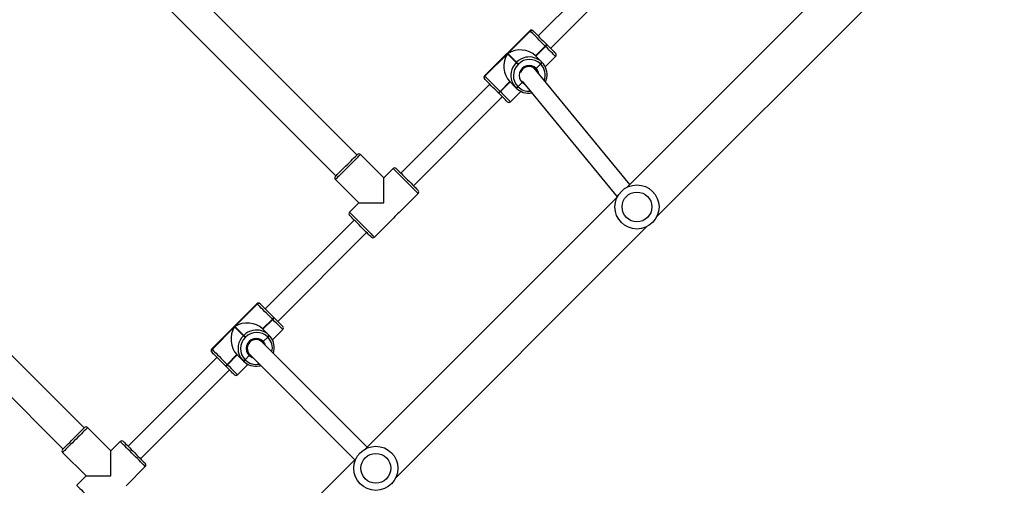
# Model space of a CAD drawing. Units: centimetres. Extents: x 16471 to 19990, y -1701 to 291.
# Drawn here: x 18169 to 18259, y -830 to -788 of the extents above; entities that cross this region are included whole.
import ezdxf

# ---------------------------------------------------------------- set-up
doc = ezdxf.new("R2010")
doc.units = ezdxf.units.CM
doc.layers.add('VP-DIM', color=7, linetype='Continuous')
doc.layers.add('VP-EQ', color=7, linetype='Continuous', true_color=0x8a3492)
doc.dimstyles.new('Strefa', dxfattribs={"dimtxt": 14, "dimasz": 20, "dimexe": 20, "dimexo": 50, "dimgap": 20, "dimtad": 0, "dimdec": 0, "dimzin": 0, "dimdsep": 46, "dimtxsty": 'Standard', "dimcen": 0.09, "dimadec": 0, "dimazin": 0, "dimtfac": 1, "dimtdec": 4, "dimtofl": 0, "dimtmove": 0, "dimatfit": 3, "dimfxl": 70, "dimfxlon": 1, "dimtolj": 1, "dimtzin": 0, "dimarcsym": 0})

# ---------------------------------------------------------------- blocks, each defined once
blk = doc.blocks.new('*D24')
at = {"layer": 'Defpoints', "color": 0}
for p in [(19344.547, 91.744), (17817.112, -964.987), (19344.547, -1199.524)]:
    blk.add_point(p, dxfattribs=at)
at = {"layer": 'VP-DIM', "color": 0, "lineweight": -2}
for p, q in [((17817.112, -8.256), (17817.112, 141.744)), ((19344.547, -8.256), (19344.547, 141.744)), ((17867.112, 91.744), (18547.175, 91.744)), ((19294.547, 91.744), (18682.175, 91.744))]:
    blk.add_line(p, q, dxfattribs=at)
at = {"layer": 'VP-DIM', "color": 0}
for points in [[(17867.112, 100.078), (17867.112, 83.411), (17817.112, 91.744)], [(19294.547, 83.411), (19294.547, 100.078), (19344.547, 91.744)]]:
    blk.add_solid(points, dxfattribs=at)
at = {"layer": 'VP-DIM', "color": 0, "insert": (18614.675, 91.744), "char_height": 30, "attachment_point": 5}
blk.add_mtext('\\A1;1530', dxfattribs=at)
blk = doc.blocks.new('*D25')
at = {"layer": 'Defpoints', "color": 0}
for p in [(19451.166, 240.739), (17614.2, -863.383), (19451.166, -1200.227)]:
    blk.add_point(p, dxfattribs=at)
at = {"layer": 'VP-DIM', "color": 0, "lineweight": -2}
for p, q in [((17614.2, 140.739), (17614.2, 290.739)), ((19451.166, 140.739), (19451.166, 290.739)), ((17664.2, 240.739), (18570.619, 240.739)), ((19401.166, 240.739), (18710.619, 240.739))]:
    blk.add_line(p, q, dxfattribs=at)
at = {"layer": 'VP-DIM', "color": 0}
for points in [[(17664.2, 249.072), (17664.2, 232.405), (17614.2, 240.739)], [(19401.166, 232.405), (19401.166, 249.072), (19451.166, 240.739)]]:
    blk.add_solid(points, dxfattribs=at)
at = {"layer": 'VP-DIM', "color": 0, "insert": (18640.619, 240.739), "char_height": 30, "attachment_point": 5}
blk.add_mtext('\\A1;1837', dxfattribs=at)
blk = doc.blocks.new('3241_s')
at = {"layer": 'VP-EQ', "color": 7, "linetype": 'Continuous', "lineweight": 25}
for p, q in [((40971.952, 34635.36), (40994.757, 34658.165)), ((40968.382, 34637.164), (40945.577, 34614.359)), ((40992.812, 34637.835), (40991.079, 34636.103)), ((40996.453, 34636.951), (40997.302, 34637.8)), ((40996.453, 34636.951), (40994.191, 34636.951)), ((40994.191, 34636.951), (40994.191, 34634.689)), ((40998.575, 34634.83), (40996.453, 34636.951)), ((40981.596, 34625.957), (40972.076, 34635.484)), ((40991.504, 34635.396), (40983.443, 34627.335)), ((40948.264, 34611.672), (40971.069, 34634.477)), ((40970.944, 34634.352), (40980.465, 34624.825)), ((40993.342, 34633.84), (40994.191, 34634.689)), ((40994.191, 34634.689), (40996.312, 34632.567)), ((41020.036, 34613.016), (40998.539, 34634.512)), ((40984.574, 34626.203), (40992.635, 34634.264)), ((40996.63, 34632.603), (41018.126, 34611.107)), ((40982.709, 34627.786), (40981.766, 34626.844)), ((40982.022, 34626.422), (40981.647, 34626.047)), ((40982.022, 34626.422), (40982.008, 34626.436)), ((40982.036, 34626.408), (40982.022, 34626.422)), ((40982.179, 34626.548), (40982.193, 34626.534)), ((40982.193, 34626.534), (40982.207, 34626.52)), ((40982.207, 34626.52), (40982.765, 34625.961)), ((40983.621, 34626.873), (40982.738, 34625.989)), ((40982.751, 34625.975), (40983.635, 34626.859)), ((40982.765, 34625.961), (40983.649, 34626.845)), ((40983.635, 34626.859), (40983.621, 34626.873)), ((40983.649, 34626.845), (40983.635, 34626.859)), ((40983.792, 34626.985), (40983.806, 34626.971)), ((40983.806, 34626.971), (40983.82, 34626.957)), ((40980.921, 34621.371), (40985.022, 34625.472)), ((40980.946, 34621.346), (40985.047, 34625.447)), ((40985.016, 34625.478), (40982.98, 34623.442)), ((40985.022, 34625.472), (40985.016, 34625.478)), ((40985.019, 34625.758), (40985.025, 34625.752)), ((40979.55, 34624.627), (40978.607, 34623.685)), ((40980.375, 34624.775), (40979.971, 34624.371)), ((40980.404, 34623.656), (40979.52, 34622.772)), ((40979.534, 34622.758), (40980.418, 34623.642)), ((40979.859, 34624.2), (40979.845, 34624.214)), ((40979.873, 34624.187), (40979.859, 34624.2)), ((40980.432, 34623.628), (40979.873, 34624.187)), ((40979.957, 34624.385), (40979.971, 34624.371)), ((40979.971, 34624.371), (40979.985, 34624.357)), ((40981.985, 34624.38), (40982.014, 34624.408)), ((40982.181, 34624.24), (40982.153, 34624.212)), ((40982.153, 34624.212), (40982.951, 34623.414)), ((40982.98, 34623.442), (40982.181, 34624.24)), ((40979.059, 34622.951), (40970.998, 34614.89)), ((40979.52, 34622.772), (40979.534, 34622.758)), ((40979.534, 34622.758), (40979.548, 34622.744)), ((40979.548, 34622.744), (40980.432, 34623.628)), ((40982.951, 34623.414), (40980.915, 34621.377)), ((40979.422, 34622.587), (40979.408, 34622.601)), ((40979.436, 34622.573), (40979.422, 34622.587)), ((40972.129, 34613.758), (40980.19, 34621.819)), ((40980.641, 34621.368), (40980.635, 34621.374)), ((40980.915, 34621.377), (40980.921, 34621.371)), ((40970.291, 34615.314), (40968.555, 34613.578)), ((40944.694, 34613.476), (40921.889, 34590.671)), ((40968.063, 34613.086), (40966.331, 34611.354)), ((40971.705, 34612.203), (40972.553, 34613.051)), ((40971.705, 34612.203), (40969.442, 34612.203)), ((40969.442, 34612.203), (40969.442, 34609.94)), ((40973.826, 34610.081), (40971.705, 34612.203)), ((40956.905, 34601.182), (40948.262, 34611.668)), ((40924.576, 34587.984), (40947.381, 34610.789)), ((40947.125, 34610.533), (40955.813, 34599.992)), ((40966.755, 34610.647), (40958.694, 34602.586)), ((40959.825, 34601.455), (40967.886, 34609.516)), ((40968.594, 34609.091), (40969.442, 34609.94)), ((40969.442, 34609.94), (40971.563, 34607.818)), ((40995.287, 34588.267), (40973.791, 34609.763)), ((40971.882, 34607.854), (40993.378, 34586.358)), ((40957.96, 34603.037), (40957.018, 34602.095)), ((40959.044, 34602.236), (40959.057, 34602.222)), ((40959.057, 34602.222), (40959.071, 34602.209)), ((40957.273, 34601.673), (40956.898, 34601.298)), ((40957.273, 34601.673), (40957.259, 34601.687)), ((40957.287, 34601.659), (40957.273, 34601.673)), ((40957.43, 34601.799), (40957.444, 34601.785)), ((40957.444, 34601.785), (40957.458, 34601.771)), ((40957.458, 34601.771), (40958.017, 34601.213)), ((40958.873, 34602.124), (40957.989, 34601.24)), ((40958.003, 34601.227), (40958.887, 34602.11)), ((40958.017, 34601.213), (40958.9, 34602.097)), ((40958.887, 34602.11), (40958.873, 34602.124)), ((40958.9, 34602.097), (40958.887, 34602.11)), ((40956.172, 34596.622), (40960.273, 34600.724)), ((40956.197, 34596.597), (40960.298, 34600.699)), ((40960.267, 34600.73), (40958.231, 34598.693)), ((40960.273, 34600.724), (40960.267, 34600.73)), ((40960.271, 34601.009), (40960.276, 34601.003)), ((40960.276, 34601.003), (40960.298, 34600.981)), ((40954.801, 34599.878), (40953.859, 34598.936)), ((40955.209, 34599.636), (40955.223, 34599.623)), ((40955.626, 34600.026), (40955.223, 34599.623)), ((40955.223, 34599.623), (40955.236, 34599.609)), ((40955.711, 34600.082), (40955.739, 34600.054)), ((40957.237, 34599.631), (40957.265, 34599.659)), ((40955.655, 34598.907), (40954.772, 34598.023)), ((40954.785, 34598.009), (40955.669, 34598.893)), ((40954.799, 34597.995), (40955.683, 34598.879)), ((40955.111, 34599.452), (40955.097, 34599.466)), ((40955.124, 34599.438), (40955.111, 34599.452)), ((40955.683, 34598.879), (40955.124, 34599.438)), ((40958.203, 34598.665), (40956.166, 34596.628)), ((40957.433, 34599.491), (40957.404, 34599.463)), ((40957.404, 34599.463), (40958.203, 34598.665)), ((40958.231, 34598.693), (40957.433, 34599.491)), ((40954.31, 34598.202), (40946.249, 34590.141)), ((40954.673, 34597.838), (40954.66, 34597.852)), ((40954.687, 34597.825), (40954.673, 34597.838)), ((40954.772, 34598.023), (40954.785, 34598.009)), ((40954.785, 34598.009), (40954.799, 34597.995)), ((40947.38, 34589.009), (40955.441, 34597.07)), ((40955.892, 34596.619), (40955.886, 34596.625)), ((40955.914, 34596.597), (40955.892, 34596.619)), ((40956.166, 34596.628), (40956.172, 34596.622))]:
    blk.add_line(p, q, dxfattribs=at)
at = {"layer": 'VP-EQ', "color": 8, "linetype": 'Continuous', "lineweight": 25}
for p, q in [((40985.047, 34625.447), (40985.022, 34625.472)), ((40980.921, 34621.371), (40980.946, 34621.346))]:
    blk.add_line(p, q, dxfattribs=at)
at = {"layer": 'VP-EQ', "color": 8, "linetype": 'Continuous', "lineweight": 25, "flags": 128}
for points in [[(40997.302, 34637.8), (40997.289, 34637.812), (40997.252, 34637.85), (40997.19, 34637.912), (40997.105, 34637.996), (40997, 34638.102), (40996.876, 34638.226), (40996.736, 34638.365), (40996.584, 34638.518), (40996.422, 34638.679), (40996.255, 34638.847), (40996.086, 34639.016), (40995.919, 34639.183), (40995.757, 34639.344), (40995.605, 34639.497), (40995.465, 34639.637), (40995.341, 34639.761), (40995.236, 34639.866), (40995.151, 34639.95), (40995.09, 34640.012), (40995.052, 34640.05), (40995.039, 34640.063), (40995.039, 34640.063)], [(40991.079, 34636.103), (40991.092, 34636.09), (40991.13, 34636.052), (40991.192, 34635.991), (40991.276, 34635.906), (40991.382, 34635.801), (40991.505, 34635.677), (40991.645, 34635.537), (40991.798, 34635.385), (40991.959, 34635.223), (40992.126, 34635.056), (40992.295, 34634.887), (40992.463, 34634.72), (40992.624, 34634.558), (40992.777, 34634.406), (40992.916, 34634.266), (40993.04, 34634.142), (40993.146, 34634.037), (40993.23, 34633.952), (40993.292, 34633.89), (40993.33, 34633.853), (40993.342, 34633.84)], [(40996.312, 34632.567), (40996.325, 34632.58), (40996.362, 34632.617), (40996.424, 34632.679), (40996.509, 34632.764), (40996.614, 34632.869), (40996.738, 34632.993), (40996.878, 34633.133), (40997.03, 34633.285), (40997.192, 34633.447), (40997.359, 34633.614), (40997.528, 34633.783), (40997.695, 34633.95), (40997.857, 34634.112), (40998.009, 34634.264), (40998.149, 34634.404), (40998.273, 34634.528), (40998.378, 34634.633), (40998.463, 34634.718), (40998.525, 34634.78), (40998.562, 34634.817), (40998.575, 34634.83), (40998.575, 34634.83)], [(40983.621, 34626.873), (40983.448, 34627.046), (40983.285, 34627.21), (40983.136, 34627.359), (40983.005, 34627.49), (40982.894, 34627.6), (40982.808, 34627.686), (40982.748, 34627.747), (40982.715, 34627.78), (40982.709, 34627.786)], [(40978.607, 34623.685), (40978.614, 34623.678), (40978.647, 34623.645), (40978.707, 34623.585), (40978.793, 34623.499), (40978.903, 34623.389), (40979.035, 34623.258), (40979.184, 34623.108), (40979.347, 34622.945), (40979.52, 34622.772)], [(40972.553, 34613.051), (40972.541, 34613.064), (40972.503, 34613.101), (40972.441, 34613.163), (40972.357, 34613.248), (40972.251, 34613.353), (40972.127, 34613.477), (40971.988, 34613.617), (40971.835, 34613.769), (40971.674, 34613.931), (40971.506, 34614.098), (40971.337, 34614.267), (40971.17, 34614.434), (40971.009, 34614.596), (40970.856, 34614.748), (40970.717, 34614.888), (40970.593, 34615.012), (40970.487, 34615.117), (40970.403, 34615.202), (40970.341, 34615.264), (40970.303, 34615.301), (40970.291, 34615.314), (40970.291, 34615.314)], [(40966.331, 34611.354), (40966.343, 34611.341), (40966.381, 34611.304), (40966.443, 34611.242), (40966.527, 34611.157), (40966.633, 34611.052), (40966.757, 34610.928), (40966.896, 34610.788), (40967.049, 34610.636), (40967.21, 34610.474), (40967.378, 34610.307), (40967.547, 34610.138), (40967.714, 34609.971), (40967.875, 34609.809), (40968.028, 34609.657), (40968.168, 34609.517), (40968.291, 34609.393), (40968.397, 34609.288), (40968.481, 34609.203), (40968.543, 34609.142), (40968.581, 34609.104), (40968.594, 34609.091)], [(40971.563, 34607.818), (40971.576, 34607.831), (40971.614, 34607.869), (40971.675, 34607.931), (40971.76, 34608.015), (40971.865, 34608.12), (40971.989, 34608.244), (40972.129, 34608.384), (40972.281, 34608.536), (40972.443, 34608.698), (40972.61, 34608.865), (40972.779, 34609.034), (40972.946, 34609.202), (40973.108, 34609.363), (40973.26, 34609.516), (40973.4, 34609.655), (40973.524, 34609.779), (40973.629, 34609.885), (40973.714, 34609.969), (40973.776, 34610.031), (40973.813, 34610.069), (40973.826, 34610.081), (40973.826, 34610.081)], [(40958.873, 34602.124), (40958.699, 34602.298), (40958.536, 34602.461), (40958.387, 34602.61), (40958.256, 34602.741), (40958.146, 34602.851), (40958.059, 34602.938), (40957.999, 34602.998), (40957.966, 34603.031), (40957.96, 34603.037)], [(40956.688, 34601.446), (40956.755, 34601.409), (40956.898, 34601.298)], [(40960.298, 34600.699), (40960.297, 34600.7), (40960.273, 34600.724)], [(40953.859, 34598.936), (40953.865, 34598.93), (40953.898, 34598.897), (40953.958, 34598.836), (40954.045, 34598.75), (40954.155, 34598.64), (40954.286, 34598.509), (40954.435, 34598.36), (40954.598, 34598.196), (40954.772, 34598.023)], [(40956.172, 34596.622), (40956.196, 34596.599), (40956.197, 34596.597)]]:
    blk.add_lwpolyline(points, dxfattribs=at)
at = {"layer": 'VP-EQ', "color": 7, "linetype": 'Continuous', "lineweight": 25, "flags": 128}
for points in [[(40993.059, 34633.84), (40993.047, 34633.853), (40993.008, 34633.891), (40992.946, 34633.953), (40992.861, 34634.039), (40992.755, 34634.144), (40992.632, 34634.268), (40992.494, 34634.406), (40992.345, 34634.555), (40992.189, 34634.711), (40992.03, 34634.87), (40991.871, 34635.028), (40991.718, 34635.181), (40991.574, 34635.325), (40991.443, 34635.456), (40991.328, 34635.571), (40991.233, 34635.667), (40991.159, 34635.741), (40991.108, 34635.791), (40991.083, 34635.817), (40991.079, 34635.82)], [(40998.575, 34634.547), (40998.572, 34634.544), (40998.546, 34634.518), (40998.496, 34634.468), (40998.422, 34634.394), (40998.326, 34634.298), (40998.211, 34634.183), (40998.08, 34634.052), (40997.936, 34633.908), (40997.783, 34633.755), (40997.625, 34633.597), (40997.466, 34633.438), (40997.309, 34633.282), (40997.16, 34633.133), (40997.023, 34632.995), (40996.899, 34632.871), (40996.793, 34632.766), (40996.708, 34632.681), (40996.646, 34632.618), (40996.608, 34632.58), (40996.595, 34632.567)], [(40982.991, 34627.786), (40982.997, 34627.78), (40983.026, 34627.752), (40983.079, 34627.699), (40983.154, 34627.623), (40983.251, 34627.526), (40983.366, 34627.411), (40983.497, 34627.28), (40983.64, 34627.137), (40983.792, 34626.985)], [(40985.016, 34625.478), (40984.965, 34625.53), (40984.887, 34625.608), (40984.785, 34625.71), (40984.66, 34625.834), (40984.517, 34625.978), (40984.358, 34626.137), (40984.187, 34626.307), (40984.009, 34626.485), (40983.828, 34626.666), (40983.649, 34626.845)], [(40983.82, 34626.957), (40983.977, 34626.8), (40984.136, 34626.641), (40984.292, 34626.485), (40984.441, 34626.336), (40984.581, 34626.196), (40984.707, 34626.071), (40984.816, 34625.961), (40984.906, 34625.871), (40984.974, 34625.803), (40985.019, 34625.758)], [(40985.025, 34625.752), (40985.046, 34625.731), (40985.047, 34625.73)], [(40981.985, 34624.38), (40982.013, 34624.352), (40982.041, 34624.324), (40982.067, 34624.298), (40982.092, 34624.273), (40982.114, 34624.252), (40982.131, 34624.234), (40982.145, 34624.22), (40982.153, 34624.212)], [(40982.181, 34624.24), (40982.173, 34624.249), (40982.16, 34624.262), (40982.142, 34624.28), (40982.12, 34624.301), (40982.095, 34624.326), (40982.069, 34624.353), (40982.041, 34624.38), (40982.014, 34624.408)], [(40979.408, 34622.601), (40979.256, 34622.753), (40979.113, 34622.896), (40978.982, 34623.027), (40978.867, 34623.142), (40978.77, 34623.239), (40978.695, 34623.314), (40978.642, 34623.367), (40978.613, 34623.396), (40978.607, 34623.402)], [(40979.548, 34622.744), (40979.727, 34622.565), (40979.908, 34622.384), (40980.086, 34622.206), (40980.256, 34622.036), (40980.415, 34621.877), (40980.559, 34621.733), (40980.683, 34621.609), (40980.786, 34621.506), (40980.864, 34621.428), (40980.915, 34621.377)], [(40980.635, 34621.374), (40980.59, 34621.419), (40980.522, 34621.487), (40980.432, 34621.577), (40980.323, 34621.686), (40980.197, 34621.812), (40980.057, 34621.952), (40979.908, 34622.101), (40979.752, 34622.257), (40979.593, 34622.416), (40979.436, 34622.573)], [(40980.663, 34621.346), (40980.662, 34621.347), (40980.641, 34621.368)], [(40970.573, 34615.314), (40970.577, 34615.311), (40970.602, 34615.285), (40970.653, 34615.235), (40970.727, 34615.161), (40970.822, 34615.065), (40970.937, 34614.95), (40971.068, 34614.819), (40971.212, 34614.675), (40971.365, 34614.522), (40971.523, 34614.364), (40971.683, 34614.205), (40971.839, 34614.048), (40971.988, 34613.899), (40972.126, 34613.761), (40972.249, 34613.638), (40972.355, 34613.532), (40972.44, 34613.447), (40972.502, 34613.385), (40972.54, 34613.347), (40972.553, 34613.334)], [(40968.311, 34609.091), (40968.298, 34609.104), (40968.26, 34609.142), (40968.197, 34609.205), (40968.112, 34609.29), (40968.006, 34609.395), (40967.883, 34609.519), (40967.745, 34609.657), (40967.596, 34609.806), (40967.44, 34609.962), (40967.281, 34610.121), (40967.123, 34610.279), (40966.97, 34610.432), (40966.826, 34610.576), (40966.695, 34610.707), (40966.58, 34610.822), (40966.484, 34610.918), (40966.41, 34610.992), (40966.36, 34611.042), (40966.334, 34611.068), (40966.331, 34611.071)], [(40973.826, 34609.798), (40973.823, 34609.795), (40973.797, 34609.77), (40973.747, 34609.719), (40973.673, 34609.645), (40973.577, 34609.549), (40973.462, 34609.434), (40973.331, 34609.303), (40973.187, 34609.159), (40973.034, 34609.006), (40972.876, 34608.848), (40972.717, 34608.689), (40972.561, 34608.533), (40972.412, 34608.384), (40972.274, 34608.246), (40972.15, 34608.123), (40972.045, 34608.017), (40971.96, 34607.932), (40971.897, 34607.869), (40971.859, 34607.831), (40971.846, 34607.818)], [(40958.243, 34603.037), (40958.248, 34603.032), (40958.277, 34603.003), (40958.33, 34602.95), (40958.406, 34602.874), (40958.502, 34602.777), (40958.617, 34602.662), (40958.748, 34602.532), (40958.891, 34602.388), (40959.044, 34602.236)], [(40959.071, 34602.209), (40959.229, 34602.051), (40959.387, 34601.893), (40959.543, 34601.737), (40959.693, 34601.587), (40959.832, 34601.448), (40959.958, 34601.322), (40960.067, 34601.213), (40960.157, 34601.123), (40960.225, 34601.054), (40960.271, 34601.009)], [(40960.267, 34600.73), (40960.216, 34600.781), (40960.138, 34600.859), (40960.036, 34600.961), (40959.911, 34601.086), (40959.768, 34601.229), (40959.609, 34601.388), (40959.438, 34601.559), (40959.261, 34601.737), (40959.08, 34601.917), (40958.9, 34602.097)], [(40955.574, 34600.282), (40955.607, 34600.219), (40955.711, 34600.082)], [(40955.771, 34600.028), (40955.71, 34600.117), (40955.71, 34600.117)], [(40957.237, 34599.631), (40957.264, 34599.603), (40957.292, 34599.576), (40957.318, 34599.549), (40957.343, 34599.524), (40957.365, 34599.503), (40957.383, 34599.485), (40957.396, 34599.472), (40957.404, 34599.463)], [(40957.433, 34599.491), (40957.424, 34599.5), (40957.411, 34599.513), (40957.393, 34599.531), (40957.371, 34599.553), (40957.347, 34599.577), (40957.32, 34599.604), (40957.293, 34599.632), (40957.265, 34599.659)], [(40954.66, 34597.852), (40954.507, 34598.004), (40954.364, 34598.148), (40954.233, 34598.278), (40954.118, 34598.393), (40954.022, 34598.49), (40953.946, 34598.566), (40953.893, 34598.619), (40953.864, 34598.648), (40953.859, 34598.653)], [(40955.886, 34596.625), (40955.841, 34596.67), (40955.773, 34596.739), (40955.683, 34596.829), (40955.574, 34596.938), (40955.448, 34597.064), (40955.309, 34597.203), (40955.159, 34597.353), (40955.003, 34597.509), (40954.844, 34597.667), (40954.687, 34597.825)], [(40954.799, 34597.995), (40954.979, 34597.816), (40955.159, 34597.635), (40955.337, 34597.457), (40955.508, 34597.287), (40955.667, 34597.128), (40955.81, 34596.985), (40955.935, 34596.86), (40956.037, 34596.758), (40956.115, 34596.68), (40956.166, 34596.628)]]:
    blk.add_lwpolyline(points, dxfattribs=at)
at = {"layer": 'VP-EQ', "color": 7, "linetype": 'Continuous', "lineweight": 25}
for centre, radius in [((40970.167, 34636.262), 2), ((40970.167, 34636.262), 1.35), ((40946.479, 34612.574), 2), ((40946.479, 34612.574), 1.35)]:
    blk.add_circle(centre, radius, dxfattribs=at)
for centre, radius, start, end in [((40991.221, 34635.961), 0.2, 135, 225), ((40998.433, 34634.689), 0.2, 315, 45), ((40993.201, 34633.981), 0.2, 225, 315), ((40996.454, 34632.709), 0.2, 225, 315), ((40982.85, 34627.645), 0.2, 45, 135), ((40981.062, 34625.423), 1.585, 45.19957, 101.79648), ((40982.234, 34626.277), 0.276, 101.54264, 144.98057), ((40981.024, 34625.419), 1.415, 314.37594, 44.35931), ((40982.248, 34626.264), 0.276, 101.52587, 144.98616), ((40982.262, 34626.25), 0.276, 101.52587, 144.98616), ((40981.076, 34625.402), 1.59, 349.84815, 44.6968), ((40983.847, 34626.715), 0.276, 101.50917, 144.99938), ((40983.861, 34626.701), 0.276, 101.54264, 144.98057), ((40983.875, 34626.687), 0.276, 101.51666, 144.99537), ((40980.971, 34625.331), 1.586, 169.76718, 224.77421), ((40981.014, 34625.408), 0.9, 224.73792, 45.26208), ((40981.03, 34625.392), 0.8, 224.5577, 44.04155), ((40984.878, 34625.62), 0.198, 314.34463, 44.38577), ((40984.884, 34625.614), 0.198, 314.38843, 44.34207), ((40984.906, 34625.589), 0.2, 315, 45), ((40978.749, 34623.543), 0.2, 135, 225), ((40980.116, 34624.159), 0.276, 125.01462, 168.47334), ((40980.13, 34624.145), 0.276, 125.02458, 168.47072), ((40980.143, 34624.132), 0.276, 124.98903, 168.4839), ((40980.99, 34625.312), 1.585, 225.20427, 281.79004), ((40980.974, 34625.369), 1.415, 225.63775, 315.62839), ((40979.679, 34622.546), 0.276, 125.02462, 168.44831), ((40979.692, 34622.532), 0.276, 124.99501, 168.50029), ((40979.706, 34622.518), 0.275, 124.98041, 168.50756), ((40980.774, 34621.516), 0.198, 225.65237, 315.61713), ((40980.779, 34621.51), 0.198, 225.6377, 315.62204), ((40980.805, 34621.487), 0.2, 225, 315), ((40970.432, 34615.172), 0.2, 45, 135), ((40967.193, 34614.452), 1.619, 302.51595, 327.32014), ((40972.412, 34613.192), 0.2, 315, 45), ((40966.472, 34611.213), 0.2, 135, 225), ((40973.685, 34609.94), 0.2, 315, 45), ((40968.452, 34609.233), 0.2, 225, 315), ((40971.705, 34607.96), 0.2, 225, 315), ((40958.101, 34602.896), 0.2, 45, 135), ((40956.314, 34600.675), 1.584, 45.19249, 100.03648), ((40959.099, 34601.966), 0.276, 101.55188, 144.97134), ((40959.113, 34601.952), 0.276, 101.52587, 144.98616), ((40959.126, 34601.938), 0.276, 101.50772, 144.98965), ((40957.485, 34601.529), 0.276, 101.50772, 144.98965), ((40956.276, 34600.67), 1.415, 314.37428, 44.36097), ((40957.499, 34601.515), 0.276, 101.50772, 144.98965), ((40957.513, 34601.501), 0.276, 101.51577, 144.9816), ((40956.332, 34600.654), 1.587, 349.77369, 44.76715), ((40956.228, 34600.584), 1.591, 169.85373, 224.6871), ((40956.265, 34600.659), 0.9, 224.73763, 45.26344), ((40960.129, 34600.871), 0.198, 314.38843, 44.34207), ((40960.135, 34600.865), 0.198, 314.37238, 44.35802), ((40960.157, 34600.84), 0.2, 315, 45), ((40955.381, 34599.397), 0.276, 124.99466, 168.50064), ((40955.395, 34599.383), 0.276, 124.99501, 168.50029), ((40956.226, 34600.62), 1.415, 225.63823, 315.62789), ((40956.28, 34600.642), 0.799, 224.57487, 342.6706), ((40954, 34598.795), 0.2, 135, 225), ((40956.241, 34600.563), 1.585, 225.19938, 281.7939), ((40954.93, 34597.797), 0.276, 125.0292, 168.4661), ((40954.944, 34597.783), 0.276, 125.01288, 168.48242), ((40954.958, 34597.769), 0.276, 125.02458, 168.47072), ((40956.025, 34596.767), 0.198, 225.63849, 315.631), ((40956.031, 34596.761), 0.198, 225.63704, 315.63268), ((40956.056, 34596.739), 0.2, 225, 315)]:
    blk.add_arc(centre, radius, start, end, dxfattribs=at)
at = {"layer": 'VP-EQ', "color": 8, "linetype": 'Continuous', "lineweight": 25}
for centre, radius, start, end in [((40981.027, 34625.445), 1.395, 45.28621, 101.72758), ((40980.945, 34625.366), 1.392, 166.21735, 224.7849), ((40981.049, 34625.42), 0.866, 46.34574, 72.77389), ((40981.003, 34625.373), 0.868, 197.19055, 223.62749), ((40981.012, 34625.411), 1.655, 314.94603, 349.90172), ((40980.982, 34625.381), 1.655, 281.59019, 315.05326), ((40956.281, 34600.703), 1.387, 45.16661, 94.96767), ((40956.204, 34600.62), 1.399, 159.55704, 224.66226), ((40956.254, 34600.625), 0.868, 188.33468, 223.6463), ((40955.385, 34599.396), 0.298, 126.1414, 166.02413), ((40956.264, 34600.662), 1.655, 314.94558, 349.90578), ((40956.233, 34600.632), 1.655, 281.58799, 315.05294)]:
    blk.add_arc(centre, radius, start, end, dxfattribs=at)
at = {"layer": 'VP-EQ', "color": 7, "linetype": 'Continuous', "lineweight": 25}
for centre, major_axis, start_param, end_param in [((40981.852, 34624.569), (0, 1.791), 4.031711, 5.602507), ((40981.824, 34624.541), (1.791, 0), 3.822271, 5.393067), ((40957.104, 34599.821), (0, 1.791), 4.031711, 5.602507), ((40957.075, 34599.792), (1.791, 0), 3.822271, 5.393067)]:
    blk.add_ellipse(centre, major_axis=major_axis, ratio=0.809784, start_param=start_param, end_param=end_param, dxfattribs=at)
for points, knots in [([(40980.733, 34626.973), (40980.693, 34626.967), (40980.65, 34626.961), (40980.61, 34626.946), (40980.608, 34626.946)], [0, 0, 0, 0, 0.946776, 1, 1, 1, 1]), ([(40979.462, 34625.829), (40979.459, 34625.824), (40979.433, 34625.756), (40979.421, 34625.684), (40979.41, 34625.618)], [0, 0, 0, 0, 0.083254, 1, 1, 1, 1]), ([(40981.647, 34626.047), (40981.642, 34626.042), (40981.629, 34626.028), (40981.611, 34626.007), (40981.596, 34625.985), (40981.589, 34625.97), (40981.59, 34625.965), (40981.591, 34625.964)], [0, 0, 0, 0, 0.150701, 0.376609, 0.602509, 0.828311, 1, 1, 1, 1]), ([(40981.591, 34625.963), (40981.59, 34625.965), (40981.589, 34625.969), (40981.595, 34625.983), (40981.608, 34626.003), (40981.627, 34626.026), (40981.641, 34626.041), (40981.647, 34626.047)], [0, 0, 0, 0, 0.140427, 0.366159, 0.591915, 0.817636, 1, 1, 1, 1]), ([(40980.46, 34624.831), (40980.458, 34624.831), (40980.454, 34624.833), (40980.439, 34624.827), (40980.418, 34624.813), (40980.396, 34624.795), (40980.381, 34624.781), (40980.375, 34624.775)], [0, 0, 0, 0, 0.182835, 0.397363, 0.611876, 0.826643, 1, 1, 1, 1]), ([(40980.375, 34624.775), (40980.38, 34624.78), (40980.393, 34624.793), (40980.415, 34624.811), (40980.436, 34624.826), (40980.453, 34624.833), (40980.458, 34624.831), (40980.46, 34624.831)], [0, 0, 0, 0, 0.143275, 0.358076, 0.572853, 0.787536, 1, 1, 1, 1]), ([(40954.777, 34601.248), (40954.752, 34601.187), (40954.7, 34601.065), (40954.674, 34600.934), (40954.661, 34600.869)], [0, 0, 0, 0, 0.497101, 1, 1, 1, 1]), ([(40956.898, 34601.298), (40956.893, 34601.293), (40956.88, 34601.28), (40956.864, 34601.26), (40956.857, 34601.249), (40956.854, 34601.245)], [0, 0, 0, 0, 0.289489, 0.723781, 1, 1, 1, 1]), ([(40956.854, 34601.245), (40956.856, 34601.248), (40956.862, 34601.258), (40956.878, 34601.277), (40956.892, 34601.292), (40956.898, 34601.298)], [0, 0, 0, 0, 0.217014, 0.650613, 1, 1, 1, 1]), ([(40955.711, 34600.082), (40955.709, 34600.083), (40955.705, 34600.084), (40955.69, 34600.078), (40955.67, 34600.065), (40955.647, 34600.046), (40955.632, 34600.032), (40955.626, 34600.026)], [0, 0, 0, 0, 0.1828802, 0.3974612, 0.6120882, 0.82682, 1, 1, 1, 1]), ([(40955.626, 34600.026), (40955.631, 34600.031), (40955.645, 34600.044), (40955.666, 34600.062), (40955.688, 34600.077), (40955.704, 34600.084), (40955.709, 34600.083), (40955.711, 34600.082)], [0, 0, 0, 0, 0.143295, 0.358127, 0.572934, 0.787506, 1, 1, 1, 1])]:
    blk.add_open_spline(points, degree=3, knots=knots, dxfattribs=at)
blk = doc.blocks.new('3241_2D__')
at = {"rotation": 179.9999999999998}
blk.add_blockref('3241_s', (59171.893, 33807.571), dxfattribs=at)

msp = doc.modelspace()

# ---------------------------------------------------------------- block references
at = {"layer": 'VP-EQ', "color": 0}
msp.add_blockref('3241_2D__', (0, 0), dxfattribs=at)

# ---------------------------------------------------------------- dimensions: what is measured, and where the dimension line sits
at = {"layer": 'VP-DIM', "color": 0}
dim = msp.add_linear_dim(base=(19451.166, 240.739), p1=(17614.2, -863.383), p2=(19451.166, -1200.227), dimstyle='Strefa', override={"dimtxt": 30, "dimasz": 50, "dimexe": 50, "dimexo": 80, "dimfxl": 100}, dxfattribs=at)
dim.commit()
dim.dimension.update_dxf_attribs({"geometry": '*D25', "text_midpoint": (18640.619, 240.739), "dimtype": 160})
dim = msp.add_linear_dim(base=(19344.547, 91.744), p1=(17817.112, -964.987), p2=(19344.547, -1199.524), text='1530', dimstyle='Strefa', override={"dimtxt": 30, "dimasz": 50, "dimexe": 50, "dimexo": 80, "dimfxl": 100}, dxfattribs=at)
dim.commit()
dim.dimension.update_dxf_attribs({"geometry": '*D24', "text_midpoint": (18614.675, 91.744), "dimtype": 160})

doc.saveas('drawing.dxf')
